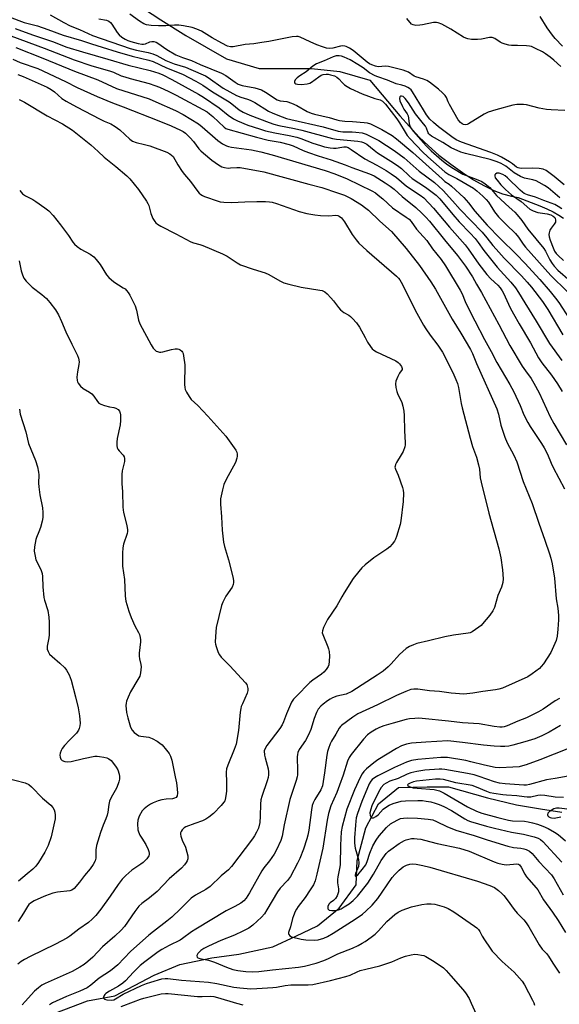
# Model space of a CAD drawing. Units: inches. Extents: x 1189768 to 1195768, y 521458 to 525458.
# Drawn here: x 1192134 to 1192344, y 523583 to 523966 of the extents above; entities that cross this region are included whole.
import ezdxf

# ---------------------------------------------------------------- set-up
doc = ezdxf.new("R2010")
doc.units = ezdxf.units.IN
doc.header["$MEASUREMENT"] = 0
doc.layers.add('HYDRO-Single Line Stream', color=4, linetype='Continuous')
doc.layers.add('Undefined', color=1, linetype='Continuous')

msp = doc.modelspace()

# ---------------------------------------------------------------- linework, layer by layer
at = {"layer": 'HYDRO-Single Line Stream'}
for points in [[(1192174.54, 523975.5), (1192188.48, 523966.35), (1192198.21, 523960.27), (1192213.97, 523951.14), (1192226.66, 523947.35), (1192235.38, 523947.35), (1192247.09, 523947.39), (1192258.14, 523946.24), (1192269.79, 523942.82), (1192281.42, 523928.94), (1192288.93, 523920.68), (1192292.56, 523917.23), (1192296.67, 523913.71), (1192301.26, 523910.12), (1192305.83, 523906.86), (1192310.17, 523904.07), (1192314.15, 523901.8), (1192318.01, 523899.93), (1192321.37, 523898.64), (1192324.98, 523897.68), (1192327.53, 523897.13), (1192335.92, 523893.92), (1192338.62, 523892.74), (1192341.12, 523891.52), (1192343.38, 523890.24), (1192345.12, 523889.06)], [(1192141.49, 523577.31), (1192159.95, 523584.37), (1192170.49, 523586.25), (1192185.89, 523594.38), (1192195.84, 523598.48), (1192208.28, 523601.13), (1192218.83, 523602.53), (1192232.06, 523605.39), (1192240.97, 523609.47), (1192249.41, 523613.59), (1192257.86, 523620.42), (1192264.48, 523629.45), (1192264.8, 523639.03), (1192268.25, 523651.76), (1192273.22, 523661.06), (1192280.96, 523667.45), (1192292.14, 523667.68), (1192300.43, 523667.72), (1192315.55, 523663.4), (1192326.86, 523660.59), (1192336.21, 523659.04), (1192344.47, 523657.81)]]:
    msp.add_lwpolyline(points, dxfattribs=at)
at = {"layer": 'Undefined'}
for points, elevation in [([(1192129.37, 523967.51), (1192135.25, 523965.25), (1192140.4, 523963.95), (1192144.51, 523962.58), (1192150.46, 523960.36), (1192157.52, 523958.3), (1192161.42, 523956.99), (1192165.62, 523955.76), (1192171.51, 523953.85), (1192177.25, 523952.16), (1192183.78, 523950.68), (1192185.5, 523950.14), (1192190.61, 523947.64), (1192196.83, 523945.16), (1192202.1, 523942.52), (1192204.82, 523940.88), (1192208.6, 523938.25), (1192215.07, 523934.44), (1192216.11, 523933.69), (1192218.99, 523931.33), (1192220.44, 523930.41), (1192223.12, 523929.19), (1192230.55, 523926.34), (1192232.39, 523925.73), (1192234.32, 523925.23), (1192240.42, 523924.03), (1192243.37, 523923.36), (1192255.3, 523920.18), (1192256.79, 523919.94), (1192265.07, 523919.14), (1192266.54, 523918.88), (1192267.36, 523918.62), (1192268.58, 523917.9), (1192271.47, 523915.53), (1192272.79, 523914.55), (1192278, 523911.36), (1192280.6, 523909.64), (1192282.08, 523908.45), (1192285.12, 523905.55), (1192286.23, 523904.59), (1192291.4, 523901.15), (1192295.62, 523898.08), (1192297, 523896.7), (1192302.09, 523890.48), (1192304.56, 523887.64), (1192308.85, 523883.26), (1192310.75, 523881.17), (1192311.95, 523879.61), (1192314.12, 523876.5), (1192319.36, 523870.07), (1192324.72, 523864.22), (1192326.47, 523862.04), (1192327.68, 523860.2), (1192330.07, 523856.08), (1192334.52, 523848.96), (1192339.75, 523840.26), (1192344.53, 523833.69)], 258), ([(1192145.32, 523968.24), (1192150.64, 523965.27), (1192153.1, 523963.98), (1192156.73, 523962.59), (1192161.86, 523960.26), (1192176.45, 523955.23), (1192179.01, 523954.54), (1192183.49, 523953.67), (1192185.39, 523953.15), (1192186.92, 523952.46), (1192190.44, 523950.54), (1192191.65, 523949.98), (1192193.66, 523949.25), (1192198.04, 523947.89), (1192200.08, 523947.07), (1192205.77, 523944.51), (1192206.92, 523943.92), (1192212.75, 523939.79), (1192217.92, 523936.91), (1192219.52, 523936.2), (1192222.23, 523935.51), (1192223.28, 523935.1), (1192225.03, 523934.1), (1192230.36, 523930.81), (1192232.08, 523930), (1192235.65, 523928.53), (1192237.33, 523927.97), (1192238.99, 523927.52), (1192251.68, 523924.64), (1192257.49, 523922.98), (1192259.24, 523922.75), (1192262.89, 523922.75), (1192264.31, 523922.65), (1192266.84, 523922.31), (1192268.37, 523921.84), (1192273.31, 523919.37), (1192279.3, 523915.51), (1192283.12, 523912.57), (1192289.04, 523907.44), (1192294.96, 523903.03), (1192298.35, 523899.86), (1192302, 523895.89), (1192305.01, 523892.44), (1192313.49, 523883.66), (1192315.35, 523881.48), (1192317.66, 523878.5), (1192318.96, 523877.01), (1192322.09, 523873.58), (1192328.79, 523866.7), (1192331.09, 523864.18), (1192332.71, 523862.2), (1192336.94, 523856.7), (1192339.04, 523853.59), (1192344.86, 523843.63)], 256), ([(1192164.31, 523966.74), (1192167.32, 523966.22), (1192168.26, 523965.8), (1192168.86, 523965.31), (1192169.41, 523964.66), (1192171.46, 523961.38), (1192172.17, 523960.45), (1192173.23, 523959.58), (1192174.63, 523958.76), (1192175.65, 523958.31), (1192176.78, 523957.94), (1192179.63, 523957.14), (1192180.99, 523956.89), (1192181.68, 523956.9), (1192182.46, 523957.05), (1192184.2, 523957.75), (1192184.95, 523957.95), (1192185.76, 523957.92), (1192186.57, 523957.68), (1192187.3, 523957.3), (1192190.81, 523954.84), (1192194.31, 523952.73), (1192196.92, 523951.63), (1192200.37, 523950.46), (1192203.79, 523948.95), (1192212.09, 523945.53), (1192213.74, 523944.62), (1192217.32, 523942.01), (1192218.55, 523941.32), (1192220.08, 523940.76), (1192224.98, 523939.87), (1192227.59, 523939.04), (1192229.13, 523938.23), (1192233.76, 523935.15), (1192234.95, 523934.78), (1192237.45, 523934.5), (1192239.31, 523933.89), (1192241.36, 523933), (1192245.39, 523930.63), (1192246.94, 523929.96), (1192248.3, 523929.57), (1192253.97, 523928.34), (1192256.94, 523927.35), (1192258.03, 523927.1), (1192260, 523926.86), (1192263.03, 523926.79), (1192267.57, 523926.39), (1192268.72, 523926.22), (1192270.01, 523925.82), (1192274.4, 523923.62), (1192278.5, 523921.26), (1192280.13, 523920.04), (1192286.53, 523914.72), (1192297.93, 523904.37), (1192299.04, 523903.45), (1192300.65, 523902.33), (1192301.54, 523901.61), (1192306.33, 523897.17), (1192308.17, 523895.05), (1192310.67, 523891.86), (1192315.52, 523886.36), (1192320.48, 523881.14), (1192326.91, 523874.91), (1192330.14, 523871.59), (1192335.93, 523865.24), (1192340.02, 523860.53), (1192342.09, 523858), (1192343.31, 523856.33), (1192347.32, 523850.05)], 254), ([(1192345.67, 523931.01), (1192340.36, 523931.26), (1192338.58, 523931.42), (1192335.65, 523931.93), (1192330.75, 523933.19), (1192329.58, 523933.33), (1192328.11, 523933.4), (1192326.94, 523933.36), (1192325.49, 523933.07), (1192318.78, 523931.27), (1192315.79, 523930.34), (1192314.28, 523929.63), (1192308.23, 523925.81), (1192307.72, 523925.6), (1192307.21, 523925.5), (1192306.2, 523925.62), (1192305.71, 523925.83), (1192305.03, 523926.34), (1192304.18, 523927.42), (1192300.74, 523933.35), (1192300.24, 523934.38), (1192299.59, 523936.07), (1192299.07, 523936.89), (1192298.11, 523937.89), (1192296.46, 523939.41), (1192292.97, 523942.09), (1192291.95, 523942.68), (1192290.62, 523943.3), (1192287.65, 523944.14), (1192287.08, 523944.43), (1192284.85, 523945.92), (1192282.82, 523946.71), (1192277.1, 523948.21), (1192275.94, 523948.3), (1192273.08, 523948.1), (1192271.94, 523948.3), (1192270.56, 523948.76), (1192269.64, 523949.25), (1192268.75, 523949.85), (1192263.3, 523954.46), (1192261.87, 523955.36), (1192260.59, 523955.97), (1192260.06, 523956.12), (1192259.25, 523956.17), (1192258.42, 523956.03), (1192255.34, 523955.26), (1192253.91, 523955.17), (1192252.94, 523955.3), (1192251.34, 523955.78), (1192249.2, 523956.62), (1192246.58, 523957.76), (1192242.67, 523959.61), (1192241.93, 523959.83), (1192241.22, 523959.9), (1192239.55, 523959.7), (1192230.52, 523957.92), (1192227.73, 523957.57), (1192224.69, 523957.05), (1192221.21, 523956.78), (1192216.63, 523955.82), (1192215.61, 523955.8), (1192214.38, 523956.14), (1192212.16, 523957.24), (1192208.42, 523959.33), (1192205.37, 523961.33), (1192204.27, 523961.97), (1192202.52, 523962.69), (1192200.6, 523963.31), (1192197.22, 523964.01), (1192195.51, 523964.23), (1192193.78, 523964.21), (1192190.34, 523963.99), (1192187.55, 523963.95), (1192184.62, 523964.1), (1192182.89, 523964.37), (1192181.87, 523964.81), (1192180.16, 523965.8), (1192176.42, 523968.56)], 254), ([(1192344.18, 523948.2), (1192341.38, 523950.7), (1192340.03, 523951.78), (1192338.17, 523953.14), (1192336.96, 523953.91), (1192334.32, 523955.22), (1192332.7, 523955.9), (1192331.87, 523956.09), (1192330.74, 523956.2), (1192327.3, 523956.36), (1192324.98, 523956.36), (1192323.83, 523956.53), (1192322.41, 523956.91), (1192321.3, 523957.31), (1192320.54, 523957.71), (1192318.38, 523959.1), (1192317.43, 523959.45), (1192316.41, 523959.47), (1192313.21, 523958.86), (1192311.72, 523958.71), (1192309.33, 523958.66), (1192307.9, 523958.91), (1192307.09, 523959.19), (1192306.3, 523959.58), (1192301.29, 523962.74), (1192297.76, 523964.66), (1192296.45, 523965.21), (1192295.68, 523965.34), (1192294.61, 523965.32), (1192290.35, 523964.39), (1192289.2, 523964.21), (1192287.73, 523964.17), (1192286.64, 523964.34), (1192286.02, 523964.72), (1192284.2, 523966.88)], 256), ([(1192344.72, 523956.14), (1192341.95, 523959.1), (1192340.84, 523960.44), (1192338.8, 523963.27), (1192336.04, 523967.69)], 258), ([(1192131.79, 523962.97), (1192138.48, 523960.55), (1192146.65, 523957.74), (1192150.15, 523956.31), (1192151.87, 523955.69), (1192157.93, 523953.84), (1192167.85, 523951.02), (1192175.69, 523948.65), (1192184.32, 523946.6), (1192187.66, 523945.57), (1192189.21, 523944.88), (1192192.72, 523943.12), (1192203.12, 523937.45), (1192205.1, 523936.2), (1192211.09, 523932.09), (1192214.69, 523929.2), (1192216.69, 523927.79), (1192218.23, 523927.01), (1192222.36, 523925.36), (1192226.86, 523923.84), (1192229.2, 523923.17), (1192232.84, 523922.35), (1192238.45, 523921.34), (1192241.43, 523920.67), (1192242.92, 523920.18), (1192247.64, 523918.33), (1192250.6, 523917.39), (1192252.21, 523916.95), (1192254.35, 523916.52), (1192255.64, 523916.35), (1192256.64, 523916.38), (1192258.83, 523916.81), (1192259.71, 523916.89), (1192260.55, 523916.83), (1192261.3, 523916.57), (1192262.51, 523915.85), (1192267.82, 523912.23), (1192272.46, 523909.78), (1192276.09, 523907.69), (1192278.1, 523906.43), (1192280.15, 523904.93), (1192284.05, 523901.59), (1192289.36, 523898.13), (1192290.79, 523896.97), (1192294.61, 523892.97), (1192300.84, 523885.55), (1192306.94, 523878.7), (1192308.06, 523877.22), (1192312.2, 523871.26), (1192315.34, 523867.22), (1192316.93, 523865.49), (1192319.55, 523863.05), (1192320.52, 523861.95), (1192321.27, 523860.85), (1192321.82, 523859.87), (1192324.47, 523854.25), (1192325.72, 523851.9), (1192327.87, 523848.01), (1192332.29, 523840.55), (1192335.42, 523834.71), (1192336.76, 523832.78), (1192340.55, 523828.01), (1192342.83, 523824.57), (1192344.6, 523821.64)], 260), ([(1192130.01, 523960.12), (1192143.02, 523955.31), (1192154.7, 523950.82), (1192161.63, 523948.48), (1192168.52, 523946.47), (1192169.96, 523945.93), (1192173.05, 523944.6), (1192174.38, 523944.13), (1192176.57, 523943.48), (1192183.93, 523941.59), (1192186.05, 523940.84), (1192187.9, 523940.08), (1192191.59, 523938.45), (1192194.41, 523937.06), (1192206.43, 523930.48), (1192207.44, 523929.79), (1192208.7, 523928.73), (1192213.12, 523924.58), (1192213.81, 523924.07), (1192214.57, 523923.71), (1192225.7, 523920.63), (1192230.21, 523919.54), (1192234.85, 523918.68), (1192238.42, 523917.82), (1192239.99, 523917.23), (1192243.83, 523915.47), (1192245.87, 523914.63), (1192249.62, 523913.38), (1192254.7, 523911.83), (1192260.25, 523909.88), (1192262.79, 523908.85), (1192269.67, 523906.38), (1192271.42, 523905.54), (1192272.93, 523904.68), (1192275.8, 523902.9), (1192277.72, 523901.59), (1192279.23, 523900.37), (1192282.37, 523897.54), (1192287.64, 523893.25), (1192290.01, 523891.08), (1192291.65, 523889.51), (1192293.05, 523887.96), (1192298.81, 523880.7), (1192303.89, 523874.57), (1192306.96, 523870.42), (1192309.75, 523866.26), (1192311.37, 523863.4), (1192313.3, 523860.22), (1192316.58, 523853.89), (1192319.99, 523847.73), (1192324.28, 523839.56), (1192329.11, 523831.51), (1192330.41, 523829.6), (1192332.52, 523826.74), (1192333.68, 523824.91), (1192335.71, 523821.13), (1192339.94, 523811.78), (1192341.38, 523809.11), (1192346.39, 523800.83)], 262), ([(1192132.02, 523955.63), (1192142.47, 523951.44), (1192154.85, 523946.35), (1192163.89, 523942.94), (1192171.2, 523939.67), (1192183.86, 523935.52), (1192186.44, 523934.46), (1192194.17, 523931.04), (1192197.16, 523929.5), (1192203.05, 523925.83), (1192204.58, 523924.64), (1192210.68, 523919.31), (1192212.5, 523918.05), (1192213.96, 523917.25), (1192214.77, 523916.98), (1192215.89, 523916.73), (1192221.76, 523916.02), (1192223.72, 523915.69), (1192227.39, 523914.88), (1192231.73, 523913.75), (1192252.37, 523907.72), (1192256.16, 523906.39), (1192261.02, 523904.39), (1192265.78, 523902.15), (1192270.56, 523899.74), (1192271.98, 523898.92), (1192273.06, 523898.13), (1192274.8, 523896.67), (1192278.58, 523893.11), (1192283.97, 523889.55), (1192285.11, 523888.67), (1192285.91, 523887.83), (1192288, 523884.81), (1192289.25, 523883.36), (1192292.02, 523880.41), (1192294.2, 523877.19), (1192297.58, 523873.06), (1192299.21, 523870.61), (1192304.92, 523861.08), (1192305.67, 523859.66), (1192306.95, 523856.63), (1192307.72, 523855.02), (1192310.63, 523849.17), (1192314.43, 523841.83), (1192317.01, 523837.14), (1192319.16, 523832.95), (1192324.25, 523824.36), (1192325.82, 523821.52), (1192328.29, 523816.13), (1192329.78, 523812.56), (1192331.27, 523809.49), (1192332.16, 523808), (1192336.55, 523801.42), (1192337.58, 523799.69), (1192338.9, 523797.17), (1192340.31, 523793.74), (1192341.13, 523792.03), (1192345.55, 523783.67)], 264), ([(1192130.78, 523950.98), (1192133.7, 523949.79), (1192140.58, 523947.42), (1192151.34, 523942.36), (1192155.83, 523940.02), (1192163.69, 523936.46), (1192169.66, 523933.99), (1192173.77, 523932.51), (1192187.72, 523927.08), (1192192.46, 523925.05), (1192196.08, 523923.35), (1192197.08, 523922.8), (1192197.99, 523922.18), (1192199.92, 523920.42), (1192201.19, 523918.97), (1192203.28, 523916.14), (1192203.97, 523915.38), (1192205.06, 523914.37), (1192208.25, 523911.68), (1192210.92, 523909.83), (1192212.18, 523909.1), (1192213.26, 523908.79), (1192214.68, 523908.64), (1192215.54, 523908.65), (1192218.08, 523908.9), (1192219.38, 523908.82), (1192228.58, 523907.12), (1192246.11, 523902.39), (1192251.17, 523901.11), (1192257.22, 523898.92), (1192259.87, 523898.05), (1192261.01, 523897.59), (1192262.55, 523896.72), (1192266.6, 523894.24), (1192267.74, 523893.43), (1192269.21, 523892.22), (1192273.68, 523887.97), (1192278.28, 523883.89), (1192283.91, 523877.26), (1192289.06, 523870.72), (1192293.58, 523864.28), (1192295.3, 523861.41), (1192301.83, 523849.74), (1192305.25, 523844.33), (1192309.02, 523837.97), (1192309.79, 523836.41), (1192311.28, 523832.55), (1192319.23, 523814.84), (1192319.86, 523812.79), (1192320.72, 523808.52), (1192322.35, 523803.8), (1192323.24, 523801.63), (1192325.85, 523796.78), (1192327.03, 523794.28), (1192329.41, 523786.62), (1192332.98, 523777.96), (1192335.54, 523770.38), (1192337.94, 523763.77), (1192339.77, 523758.39), (1192340.28, 523756.7), (1192340.75, 523754.44), (1192341.64, 523748.96), (1192342.33, 523740.91), (1192342.99, 523737.25), (1192343.28, 523734.43), (1192343.28, 523732.72), (1192343.02, 523729), (1192342.65, 523726.4), (1192342.29, 523724.69), (1192341.33, 523722.27), (1192340.2, 523719.92), (1192337.34, 523715.61), (1192336.52, 523714.55), (1192335.78, 523713.77), (1192333.03, 523711.63), (1192331.34, 523710.53), (1192321.42, 523706.15), (1192320.03, 523705.68), (1192318.67, 523705.42), (1192313.79, 523704.81), (1192309.89, 523704.08), (1192306.4, 523703.79), (1192301.5, 523704.08), (1192296.87, 523704.76), (1192293.02, 523705.06), (1192288.51, 523705.66), (1192286.87, 523705.68), (1192285.78, 523705.52), (1192283.83, 523704.82), (1192280.14, 523703.24), (1192272.76, 523699.57), (1192265.16, 523696.14), (1192263.11, 523694.83), (1192258.76, 523691.59), (1192258.36, 523691.2), (1192257.86, 523690.52), (1192256.56, 523688.19), (1192254.88, 523685.45), (1192254.37, 523684.42), (1192253.67, 523682.53), (1192253.34, 523681.43), (1192253.07, 523680.01), (1192252.14, 523673.17), (1192251.35, 523668.08), (1192250.76, 523666.5), (1192248.43, 523662.71), (1192247.75, 523661.4), (1192247.36, 523660.37), (1192247.03, 523658.71), (1192246.04, 523650.8), (1192245.66, 523648.82), (1192245.3, 523647.43), (1192243.98, 523643.41), (1192242.58, 523639.79), (1192241.67, 523637.96), (1192238.87, 523632.75), (1192237.73, 523631.18), (1192234.94, 523628.16), (1192233.87, 523626.81), (1192229.73, 523619.72), (1192228.78, 523618.25), (1192227.61, 523616.97), (1192224.22, 523613.83), (1192222.65, 523612.66), (1192220.38, 523611.42), (1192217.13, 523609.95), (1192211.86, 523607.88), (1192206.94, 523605.62), (1192205.24, 523604.76), (1192204.07, 523603.96), (1192202.86, 523602.71), (1192202.52, 523602.04), (1192202.5, 523601.82), (1192202.61, 523601.39), (1192202.91, 523601.08), (1192203.61, 523600.79), (1192206.98, 523600.11), (1192209.38, 523599.4), (1192213.97, 523597.42), (1192216.43, 523596.59), (1192218.42, 523596.1), (1192221.59, 523595.69), (1192224.21, 523595.62), (1192226.53, 523595.69), (1192231.85, 523596.46), (1192242.08, 523597.45), (1192244.37, 523597.82), (1192248.89, 523599.03), (1192251.84, 523600), (1192253.66, 523600.79), (1192257.31, 523602.68), (1192263.07, 523604.88), (1192265.2, 523605.88), (1192266.78, 523606.73), (1192267.97, 523607.49), (1192270.29, 523609.08), (1192271.86, 523610.3), (1192273.22, 523611.6), (1192276.41, 523615.17), (1192279.46, 523617.89), (1192280.84, 523618.9), (1192282.41, 523619.63), (1192286.02, 523620.9), (1192289.98, 523621.8), (1192291.97, 523622.15), (1192293.7, 523622.15), (1192295.12, 523621.95), (1192298.78, 523620.92), (1192300.29, 523620.32), (1192302.44, 523618.99), (1192310.55, 523613.37), (1192311.46, 523612.7), (1192312.03, 523612.17), (1192312.62, 523611.34), (1192313.56, 523609.57), (1192314.48, 523608.07), (1192316.58, 523604.88), (1192317.45, 523603.7), (1192321.28, 523599.63), (1192325.96, 523595.49), (1192329.02, 523591.99), (1192329.94, 523590.55), (1192333.14, 523584.57), (1192333.61, 523583.49), (1192333.86, 523582.67)], 266), ([(1192345.37, 523902.1), (1192341.53, 523905.32), (1192338.36, 523907.72), (1192337.26, 523908.21), (1192335.76, 523908.45), (1192333.23, 523908.54), (1192328.88, 523908.47), (1192328.04, 523908.54), (1192327.55, 523908.68), (1192326.9, 523909.02), (1192325.29, 523910.29), (1192324.15, 523911.05), (1192321.09, 523912.83), (1192319.53, 523913.63), (1192316.87, 523914.71), (1192305.44, 523918.73), (1192303.4, 523919.67), (1192301.74, 523920.73), (1192296.54, 523924.69), (1192294.53, 523926.35), (1192293.18, 523927.68), (1192291.84, 523929.38), (1192290.71, 523931.34), (1192286.34, 523938.35), (1192285.83, 523939.06), (1192285.25, 523939.62), (1192284.56, 523940.03), (1192283.53, 523940.47), (1192282.2, 523940.91), (1192280.1, 523941.4), (1192276.64, 523942.86), (1192272.89, 523944.14), (1192271.88, 523944.57), (1192269.7, 523945.77), (1192267.17, 523947.7), (1192265.12, 523949.01), (1192262.12, 523950.74), (1192259.78, 523951.78), (1192258.73, 523952.17), (1192257.92, 523952.37), (1192257.23, 523952.39), (1192256.73, 523952.31), (1192255.48, 523951.9), (1192252.03, 523950.37), (1192248.97, 523949.15), (1192247.57, 523948.29), (1192245.05, 523946.12), (1192242.59, 523944.52), (1192241.48, 523943.7), (1192240.76, 523942.96), (1192240.5, 523942.27), (1192240.5, 523942.05), (1192240.66, 523941.69), (1192240.98, 523941.44), (1192241.61, 523941.23), (1192243.25, 523941.15), (1192245.43, 523941.36), (1192246.42, 523941.66), (1192247.12, 523942.03), (1192249.95, 523944.2), (1192250.89, 523944.77), (1192251.68, 523945.02), (1192252.79, 523945.17), (1192253.63, 523945.15), (1192254.46, 523944.99), (1192256.08, 523944.51), (1192257.01, 523944.01), (1192257.79, 523943.36), (1192259.1, 523941.87), (1192259.97, 523941.05), (1192260.92, 523940.34), (1192262.21, 523939.62), (1192266.75, 523937.49), (1192271.78, 523935.73), (1192273.82, 523935.21), (1192274.7, 523934.73), (1192275.89, 523933.46), (1192280.31, 523927.77), (1192281.35, 523926.21), (1192283.48, 523922.54), (1192284.31, 523921.36), (1192285.47, 523920.04), (1192290.29, 523914.98), (1192292.31, 523913.02), (1192298.95, 523907.16), (1192300.55, 523906.11), (1192303.61, 523904.55), (1192310.17, 523900.82), (1192311.49, 523899.77), (1192313.77, 523897.69), (1192315.13, 523896.32), (1192315.97, 523895.33), (1192318.36, 523891.6), (1192319.85, 523889.68), (1192322.88, 523886.6), (1192326.5, 523883.12), (1192327.6, 523881.74), (1192329.52, 523878.93), (1192330.34, 523877.88), (1192340.23, 523866.73), (1192346.55, 523860.55)], 252), ([(1192132.74, 523945.02), (1192134.89, 523944.34), (1192144.24, 523940.07), (1192145.73, 523939.26), (1192147.12, 523938.36), (1192149.97, 523935.74), (1192151.58, 523934.67), (1192155.59, 523932.47), (1192164.79, 523927.68), (1192166.37, 523926.91), (1192169.02, 523925.8), (1192170.7, 523924.83), (1192172.52, 523923.49), (1192176.32, 523919.94), (1192177.42, 523919.15), (1192178.87, 523918.55), (1192182.07, 523917.85), (1192184.19, 523917.23), (1192190.74, 523914.76), (1192192, 523914.17), (1192192.65, 523913.67), (1192193.2, 523913.07), (1192195, 523909.93), (1192196.76, 523907.27), (1192197.63, 523906.13), (1192199.97, 523903.37), (1192202.8, 523899.47), (1192203.36, 523898.85), (1192203.98, 523898.33), (1192204.65, 523897.88), (1192205.42, 523897.5), (1192210.73, 523895.71), (1192211.58, 523895.53), (1192213.02, 523895.37), (1192215.92, 523895.23), (1192221.15, 523895.47), (1192225.76, 523895.58), (1192229.16, 523895.59), (1192230.8, 523895.48), (1192231.83, 523895.28), (1192233.44, 523894.79), (1192242.27, 523891.68), (1192245.3, 523890.92), (1192248.38, 523890.39), (1192250.63, 523890.13), (1192253.77, 523889.98), (1192256.56, 523890.24), (1192257.38, 523890.14), (1192257.9, 523889.93), (1192258.72, 523889.25), (1192259.96, 523887.74), (1192262.91, 523882.79), (1192264.44, 523880.7), (1192265.56, 523879.38), (1192268.63, 523876.52), (1192280.11, 523866.57), (1192280.96, 523865.75), (1192281.51, 523865.06), (1192282.56, 523863.3), (1192287.43, 523853.29), (1192290.68, 523847.41), (1192291.59, 523846), (1192293.31, 523843.58), (1192296.31, 523839.69), (1192298.06, 523836.93), (1192302.13, 523829.06), (1192303.31, 523826.32), (1192303.87, 523824.73), (1192304.25, 523823.13), (1192305.32, 523816.92), (1192305.69, 523815.23), (1192308.78, 523803.48), (1192309.79, 523800.19), (1192311.29, 523796.08), (1192312.14, 523793.06), (1192312.5, 523791.4), (1192312.77, 523788.02), (1192313.08, 523786.36), (1192316.08, 523774.27), (1192320.01, 523760.35), (1192320.79, 523756.84), (1192321.43, 523752.22), (1192321.65, 523748.72), (1192321.61, 523747.28), (1192321.07, 523745.42), (1192319.65, 523742.17), (1192318.25, 523737.49), (1192317.6, 523736.22), (1192316.48, 523734.49), (1192313.67, 523731.12), (1192313.06, 523730.5), (1192312.19, 523729.79), (1192309.63, 523728.02), (1192308.87, 523727.69), (1192308.03, 523727.49), (1192302.29, 523726.78), (1192298.97, 523726.14), (1192292.64, 523724.53), (1192288.07, 523723.49), (1192286.73, 523723.02), (1192285.19, 523722.33), (1192283.98, 523721.57), (1192281.38, 523719.25), (1192278.1, 523715.53), (1192276.91, 523714.38), (1192275, 523712.77), (1192272.67, 523711.11), (1192262.78, 523704.8), (1192260.64, 523703.81), (1192256.92, 523702.95), (1192255.31, 523702.34), (1192254.29, 523701.8), (1192253.31, 523701.14), (1192251.64, 523699.91), (1192250.77, 523699.14), (1192249.71, 523697.86), (1192249.01, 523696.65), (1192248.12, 523694.21), (1192246.8, 523690), (1192245.93, 523687.95), (1192244.71, 523685.77), (1192242.33, 523682.24), (1192241.78, 523680.99), (1192241.6, 523680.19), (1192241.54, 523679.35), (1192241.65, 523673.85), (1192241.6, 523672.35), (1192241.48, 523671.51), (1192241.16, 523670.19), (1192239.51, 523665.49), (1192238.65, 523662.75), (1192236.48, 523652.88), (1192235.67, 523648.49), (1192235.18, 523646.82), (1192233.5, 523643.17), (1192232.59, 523641.38), (1192230.79, 523638.86), (1192228.48, 523636.06), (1192227.7, 523634.97), (1192223.01, 523626.37), (1192221.69, 523624.26), (1192220.76, 523623.23), (1192219.61, 523622.36), (1192217.31, 523621.11), (1192213.91, 523619.43), (1192202.03, 523612.26), (1192200.32, 523611.15), (1192196.94, 523608.62), (1192195.97, 523607.98), (1192191.69, 523605.86), (1192188.88, 523604.32), (1192187.42, 523603.39), (1192182.16, 523599.46), (1192180.44, 523598.04), (1192177.84, 523595.52), (1192174.69, 523592.14), (1192173.69, 523591.22), (1192172.01, 523590.03), (1192168.51, 523588.08), (1192167.07, 523587.12), (1192166.67, 523586.75), (1192166.24, 523586.15), (1192166.09, 523585.75), (1192166.12, 523585.38), (1192166.52, 523584.99), (1192167.47, 523584.72), (1192169.16, 523584.6), (1192170.2, 523584.76), (1192170.81, 523585.05), (1192173.83, 523586.89), (1192180.96, 523590.36), (1192182.89, 523591.11), (1192184.52, 523591.64), (1192188.81, 523592.83), (1192190.16, 523593.06), (1192191.22, 523593.01), (1192196.44, 523592.36), (1192206.94, 523591.63), (1192210.24, 523591.05), (1192216.89, 523589.69), (1192219.18, 523589.41), (1192223.52, 523589.04), (1192225.8, 523589.1), (1192232.09, 523589.52), (1192233.48, 523589.7), (1192236.9, 523590.32), (1192239.07, 523590.56), (1192245.77, 523590.57), (1192247.57, 523590.69), (1192254.51, 523592.23), (1192260.45, 523593.78), (1192262.09, 523594.38), (1192264.9, 523595.68), (1192265.97, 523596.08), (1192268.21, 523596.71), (1192273.65, 523597.91), (1192278.31, 523599.57), (1192281.84, 523601.07), (1192283.61, 523601.73), (1192285.87, 523602.29), (1192287.32, 523602.47), (1192288.49, 523602.39), (1192289.95, 523602.13), (1192290.81, 523601.92), (1192291.62, 523601.6), (1192294.89, 523599.7), (1192298.4, 523597.13), (1192299.44, 523596.16), (1192301.37, 523594.06), (1192305.95, 523588.73), (1192306.97, 523587.39), (1192308.39, 523585.19), (1192309.26, 523583.44), (1192312.94, 523575.08)], 268), ([(1192133.31, 523935.36), (1192135.41, 523934.27), (1192144.27, 523928.95), (1192150.21, 523925.82), (1192154.04, 523923.34), (1192161.17, 523917.64), (1192164, 523915.13), (1192166.38, 523912.85), (1192170.92, 523909.25), (1192175.19, 523905.66), (1192176.4, 523904.39), (1192179.75, 523900.29), (1192182.86, 523895.78), (1192183.42, 523894.79), (1192183.74, 523894), (1192184.58, 523890.87), (1192185.35, 523888.99), (1192186.06, 523887.8), (1192186.55, 523887.27), (1192187.19, 523886.77), (1192188.47, 523886.02), (1192194.28, 523883.06), (1192200.06, 523879.87), (1192201.14, 523879.48), (1192203.6, 523878.82), (1192204.84, 523878.41), (1192212.49, 523875.17), (1192214.26, 523874.26), (1192218.22, 523871.68), (1192219.51, 523870.96), (1192224.35, 523869.21), (1192229.11, 523867.83), (1192230.42, 523867.19), (1192234.78, 523864.75), (1192236.36, 523863.98), (1192238.28, 523863.39), (1192243.02, 523862.19), (1192250.39, 523861.13), (1192251.23, 523860.9), (1192252.27, 523860.39), (1192253.14, 523859.69), (1192254.67, 523858.03), (1192255.59, 523856.93), (1192257.56, 523854.3), (1192258.35, 523853.42), (1192259.72, 523852.4), (1192261.63, 523851.33), (1192262.29, 523850.88), (1192263.1, 523850.08), (1192264.62, 523848.32), (1192265.83, 523846.7), (1192267.91, 523842.69), (1192268.94, 523840.87), (1192270.02, 523839.08), (1192270.73, 523838.2), (1192271.35, 523837.7), (1192272.37, 523837.12), (1192279.85, 523833.55), (1192280.76, 523832.94), (1192281.37, 523832.41), (1192282.18, 523831.31), (1192282.41, 523830.62), (1192282.33, 523830.18), (1192281.34, 523828.75), (1192280.68, 523827.48), (1192279.92, 523825.63), (1192279.72, 523824.55), (1192279.88, 523823.21), (1192280.3, 523821.6), (1192280.61, 523820.79), (1192282.28, 523817.29), (1192282.65, 523815.93), (1192283.03, 523813.98), (1192283.21, 523812.26), (1192283.32, 523806.32), (1192283.52, 523801.75), (1192283.49, 523800.9), (1192283.35, 523800.08), (1192282.7, 523798.22), (1192282.01, 523796.93), (1192280.12, 523793.9), (1192279.74, 523793.13), (1192279.59, 523792.6), (1192279.58, 523792.1), (1192279.75, 523791.36), (1192280.82, 523788.99), (1192282.52, 523784.27), (1192282.81, 523783.14), (1192282.89, 523782.08), (1192282.7, 523778.78), (1192281.89, 523771.26), (1192281.57, 523769.85), (1192280.21, 523765.12), (1192279.82, 523764.05), (1192279.4, 523763.31), (1192278.53, 523762.17), (1192277.55, 523761.14), (1192276.36, 523760.24), (1192271.39, 523756.9), (1192267.97, 523754.16), (1192266.74, 523752.99), (1192265.47, 523751.5), (1192263.36, 523748.79), (1192259.76, 523743.25), (1192258.86, 523741.7), (1192256.97, 523738.1), (1192253.36, 523732.85), (1192251.81, 523729.73), (1192251.32, 523728.41), (1192251.28, 523727.69), (1192251.46, 523726.92), (1192253.45, 523722.24), (1192253.7, 523721.43), (1192253.92, 523720.34), (1192254.05, 523718.59), (1192254, 523716.54), (1192253.81, 523715.22), (1192253.52, 523714.47), (1192252.81, 523713.31), (1192251.91, 523712.27), (1192251, 523711.54), (1192247.64, 523709.17), (1192246.49, 523708.24), (1192241.09, 523702.85), (1192240.1, 523701.76), (1192239.34, 523700.62), (1192238.46, 523698.8), (1192237.31, 523696.15), (1192236.21, 523693.03), (1192235.62, 523691.8), (1192234.72, 523690.42), (1192229.73, 523683.76), (1192229, 523682.61), (1192228.72, 523681.66), (1192228.8, 523680.03), (1192229.03, 523678.91), (1192230.21, 523674.66), (1192230.36, 523673.51), (1192230.37, 523672.36), (1192230.21, 523671.34), (1192229.85, 523670.02), (1192227.82, 523663.96), (1192227.42, 523662.56), (1192227.2, 523660.9), (1192227.11, 523656.19), (1192226.93, 523653.73), (1192226.4, 523651.55), (1192225.74, 523650.03), (1192224.89, 523648.6), (1192224.07, 523647.42), (1192215.96, 523636.62), (1192214.73, 523635.36), (1192211.88, 523632.96), (1192207.6, 523628.88), (1192205.94, 523627.66), (1192201.89, 523625.43), (1192200.21, 523624.28), (1192199.16, 523623.31), (1192196.07, 523620.09), (1192192.67, 523616.87), (1192190.82, 523615.35), (1192185.54, 523611.39), (1192183.82, 523609.96), (1192176.63, 523603.52), (1192171.69, 523598.29), (1192168.92, 523596.02), (1192164.49, 523593.09), (1192161.17, 523590.39), (1192159.73, 523589.43), (1192156.91, 523588.07), (1192151.78, 523586.06), (1192146.33, 523583.51), (1192145.12, 523582.78)], 270), ([(1192343.78, 523897), (1192339.16, 523900.88), (1192337.75, 523901.87), (1192335.7, 523903.05), (1192334.47, 523903.62), (1192333.23, 523903.99), (1192329.99, 523904.72), (1192328.45, 523905.33), (1192325.94, 523906.79), (1192322.7, 523909.39), (1192320.97, 523910.45), (1192319.38, 523911.1), (1192316.69, 523911.97), (1192306.98, 523914.29), (1192305.27, 523914.85), (1192301.48, 523916.49), (1192298.22, 523918.56), (1192293.83, 523921.05), (1192293.13, 523921.53), (1192292.75, 523921.92), (1192292.47, 523922.37), (1192291.8, 523924.21), (1192291.41, 523924.97), (1192290.73, 523925.9), (1192287.54, 523929.73), (1192284.81, 523934.02), (1192283.53, 523935.72), (1192282.71, 523936.49), (1192282.08, 523936.67), (1192281.73, 523936.57), (1192281.47, 523936.33), (1192281.29, 523935.77), (1192281.52, 523934.74), (1192282.46, 523932.57), (1192283.03, 523931.56), (1192284.27, 523929.68), (1192284.65, 523928.94), (1192284.87, 523928.11), (1192285.08, 523925.84), (1192285.5, 523924.67), (1192285.93, 523924), (1192286.84, 523922.87), (1192289.69, 523919.56), (1192291.77, 523917.27), (1192293.64, 523915.37), (1192297.78, 523911.74), (1192299.57, 523910.3), (1192301.65, 523908.79), (1192306.02, 523906.26), (1192311.22, 523904.31), (1192313.32, 523903.37), (1192314.74, 523902.47), (1192316.44, 523901.04), (1192319.08, 523897.93), (1192323.97, 523893.39), (1192326.23, 523891.44), (1192327.19, 523890.44), (1192328.98, 523888.21), (1192331.29, 523884.84), (1192337.54, 523877.32), (1192338.21, 523876.23), (1192339.87, 523872.92), (1192340.75, 523871.5), (1192341.58, 523870.36), (1192343.01, 523868.83), (1192347.73, 523864.77)], 250), ([(1192344.55, 523892.81), (1192343.13, 523893.71), (1192341.83, 523894.39), (1192337.47, 523895.97), (1192334.25, 523897.33), (1192331.12, 523898.23), (1192329.88, 523898.75), (1192329.16, 523899.24), (1192328.26, 523900.01), (1192323.41, 523904.84), (1192322.5, 523905.56), (1192321.5, 523906.17), (1192320.17, 523906.6), (1192319.18, 523906.63), (1192318.66, 523906.31), (1192318.45, 523905.95), (1192318.39, 523905.55), (1192318.63, 523904.84), (1192319.29, 523903.9), (1192320.82, 523902.1), (1192322.57, 523900.24), (1192324.91, 523898.25), (1192328.64, 523895.57), (1192332.06, 523892.68), (1192333.33, 523891.99), (1192335.24, 523891.33), (1192338.87, 523890.75), (1192340.23, 523890.42), (1192341.2, 523889.92), (1192341.75, 523889.38), (1192341.96, 523888.96), (1192342.08, 523888.49), (1192342.1, 523888.02), (1192341.99, 523887.53), (1192341.58, 523886.81), (1192340.33, 523885.16), (1192339.88, 523884.42), (1192339.57, 523883.44), (1192339.5, 523882.69), (1192339.62, 523881.88), (1192340.03, 523880.53), (1192341.12, 523877.53), (1192341.69, 523876.3), (1192342.33, 523875.38), (1192343.06, 523874.54), (1192345.22, 523872.58)], 248), ([(1192133.51, 523899.86), (1192134.57, 523898.62), (1192135.73, 523897.83), (1192138.57, 523896.39), (1192139.81, 523895.66), (1192143.35, 523893.15), (1192144.82, 523891.95), (1192146.5, 523890.09), (1192149.43, 523886.58), (1192152.54, 523882.39), (1192154.26, 523879.74), (1192154.9, 523878.99), (1192155.94, 523878.07), (1192157.28, 523877.08), (1192160.92, 523875.03), (1192162.34, 523874.06), (1192163.3, 523873.03), (1192164.88, 523871.01), (1192167.3, 523867.1), (1192168.17, 523865.96), (1192170.19, 523864.28), (1192173.84, 523862.03), (1192174.52, 523861.53), (1192175.08, 523860.97), (1192175.75, 523860.13), (1192176.35, 523859.18), (1192178.47, 523854.93), (1192178.97, 523853.26), (1192179.75, 523849.33), (1192180.27, 523847.98), (1192184.7, 523839.85), (1192185.52, 523838.54), (1192186.12, 523837.81), (1192186.67, 523837.35), (1192187.13, 523837.13), (1192187.89, 523836.95), (1192188.42, 523836.92), (1192189.24, 523837.04), (1192192.61, 523837.96), (1192194.09, 523838.17), (1192194.96, 523838.19), (1192195.5, 523838.1), (1192195.98, 523837.86), (1192196.59, 523837.33), (1192196.9, 523836.89), (1192197.11, 523836.36), (1192197.31, 523835.51), (1192197.76, 523831.94), (1192197.71, 523824.37), (1192197.77, 523823.22), (1192197.95, 523822.41), (1192198.42, 523821.4), (1192199.43, 523819.7), (1192200.27, 523818.56), (1192202.82, 523816.14), (1192206.73, 523812.05), (1192213.69, 523804.24), (1192217.58, 523798.73), (1192218, 523797.99), (1192218.2, 523797.22), (1192218.17, 523796.42), (1192218.02, 523795.6), (1192217.52, 523794.01), (1192213.93, 523787.4), (1192212.96, 523785.36), (1192212.43, 523783.35), (1192211.72, 523779.84), (1192211.7, 523777.8), (1192212.07, 523772.85), (1192212.3, 523767.55), (1192212.8, 523762.98), (1192213.17, 523761.31), (1192214.8, 523756.08), (1192216.54, 523748.89), (1192216.75, 523747.74), (1192216.77, 523747.17), (1192216.63, 523746.4), (1192216.25, 523745.42), (1192213.8, 523741.89), (1192212.62, 523739.59), (1192212.1, 523738.25), (1192209.99, 523729.71), (1192209.68, 523726.18), (1192209.62, 523723.97), (1192209.73, 523723.16), (1192209.96, 523722.36), (1192210.8, 523719.91), (1192211.23, 523719.06), (1192211.98, 523718.16), (1192215.31, 523714.76), (1192221.39, 523708.22), (1192221.87, 523707.5), (1192222.07, 523707), (1192222.29, 523705.95), (1192222.33, 523705.15), (1192222.08, 523704.12), (1192220.18, 523700.03), (1192219.75, 523698.98), (1192219.52, 523698.15), (1192219.33, 523696.69), (1192218.71, 523689.59), (1192217.74, 523684.33), (1192217.02, 523682.15), (1192214.48, 523676.11), (1192214.03, 523674.73), (1192213.88, 523673.35), (1192213.99, 523669.36), (1192213.98, 523665.97), (1192213.79, 523664.22), (1192213.51, 523662.78), (1192213.33, 523662.24), (1192213.01, 523661.67), (1192211.94, 523660.38), (1192208.98, 523657.34), (1192207.19, 523655.87), (1192205.94, 523655.06), (1192204.65, 523654.45), (1192201.73, 523653.32), (1192198.22, 523652.09), (1192197.52, 523651.66), (1192196.77, 523650.9), (1192196.33, 523650.24), (1192196.16, 523649.77), (1192196.12, 523649.28), (1192196.24, 523648.5), (1192196.74, 523646.92), (1192197.99, 523644.19), (1192198.61, 523642.21), (1192198.93, 523640.78), (1192198.9, 523639.59), (1192198.7, 523638.89), (1192198.35, 523638.2), (1192197.65, 523637.3), (1192196.48, 523636.03), (1192191.68, 523631.83), (1192187.02, 523626.94), (1192184.1, 523624.49), (1192181.11, 523622.29), (1192179.89, 523621.15), (1192178.3, 523619.15), (1192174.28, 523613.31), (1192173.02, 523611.84), (1192170.57, 523609.57), (1192165.75, 523605.42), (1192161.98, 523601.31), (1192160.09, 523599.61), (1192158.66, 523598.5), (1192156.96, 523597.44), (1192153.89, 523595.71), (1192143.41, 523591.13), (1192142.18, 523590.4), (1192140.77, 523589.41), (1192139.28, 523588.03), (1192135.68, 523584.05), (1192134.46, 523582.83)], 272), ([(1192133.31, 523872.46), (1192134.03, 523868.63), (1192134.55, 523867.01), (1192135.12, 523865.72), (1192136, 523864.57), (1192138.33, 523862.27), (1192142.09, 523859.4), (1192143.9, 523857.78), (1192145.27, 523856.25), (1192147.49, 523853.43), (1192148.57, 523851.43), (1192149.77, 523848.85), (1192151.51, 523844.82), (1192153.76, 523840.09), (1192156.01, 523835.63), (1192156.45, 523834.55), (1192156.66, 523833.21), (1192156.56, 523832.09), (1192155.97, 523829.24), (1192155.79, 523827.24), (1192155.84, 523825.86), (1192156.01, 523825.35), (1192156.28, 523824.87), (1192157.16, 523823.75), (1192158.19, 523822.76), (1192160.69, 523821.38), (1192161.59, 523820.71), (1192162.33, 523819.8), (1192163.77, 523817.68), (1192164.34, 523817.1), (1192165.08, 523816.69), (1192166.47, 523816.22), (1192168.49, 523815.68), (1192170.14, 523815.39), (1192170.9, 523815.13), (1192171.79, 523814.58), (1192172.3, 523813.91), (1192172.64, 523813.12), (1192172.76, 523812.57), (1192172.76, 523810.34), (1192172.57, 523808.65), (1192171.45, 523803.3), (1192171.34, 523801.9), (1192171.36, 523800.52), (1192171.48, 523799.73), (1192171.72, 523799.15), (1192172.23, 523798.5), (1192173.81, 523796.85), (1192174.15, 523796.21), (1192174.33, 523795.52), (1192174.26, 523794.41), (1192173.42, 523790.71), (1192173.27, 523789.28), (1192173.28, 523785.85), (1192173.47, 523782.57), (1192173.65, 523776.51), (1192173.87, 523774.52), (1192175.2, 523769.39), (1192175.5, 523767.68), (1192175.47, 523767.11), (1192175.28, 523766.26), (1192173.92, 523762.12), (1192173.62, 523760.76), (1192173.54, 523758.67), (1192173.58, 523753.59), (1192174.25, 523748.43), (1192174.58, 523741.98), (1192174.7, 523740.82), (1192174.88, 523739.98), (1192176.02, 523736.12), (1192176.91, 523733.66), (1192178.31, 523730.31), (1192179.8, 523727.76), (1192180.09, 523726.95), (1192180.36, 523725.82), (1192180.49, 523724.96), (1192180.52, 523724.09), (1192180.06, 523719.69), (1192180.01, 523718.52), (1192180.14, 523717.46), (1192180.69, 523715.31), (1192180.78, 523714.45), (1192180.59, 523712.11), (1192180.23, 523710.7), (1192179.56, 523709.43), (1192176.68, 523704.69), (1192175.7, 523702.62), (1192175.07, 523701.04), (1192174.9, 523700.22), (1192174.86, 523699.4), (1192175.07, 523696.6), (1192175.54, 523694.58), (1192176.69, 523690.86), (1192177.33, 523689.68), (1192178.05, 523688.84), (1192178.96, 523688.11), (1192179.93, 523687.56), (1192180.64, 523687.37), (1192182.71, 523687.17), (1192183.76, 523686.98), (1192185.13, 523686.44), (1192186.96, 523685.47), (1192188.11, 523684.71), (1192188.95, 523683.96), (1192190.68, 523681.98), (1192191.74, 523680.59), (1192192.22, 523679.63), (1192192.73, 523678.1), (1192194.09, 523671.59), (1192194.51, 523669.23), (1192194.77, 523666.94), (1192194.9, 523665.23), (1192194.82, 523664.18), (1192194.45, 523663.57), (1192193.79, 523663.19), (1192192.97, 523663.02), (1192190.54, 523662.84), (1192188.81, 523662.55), (1192187.39, 523662.18), (1192185.44, 523661.44), (1192184.39, 523660.92), (1192183.23, 523660.12), (1192181.9, 523659.08), (1192181.14, 523658.27), (1192180.05, 523656.3), (1192179.47, 523654.73), (1192179.38, 523653.29), (1192179.56, 523650.95), (1192179.76, 523650.13), (1192180.33, 523648.87), (1192181.01, 523647.65), (1192182.55, 523645.22), (1192183.58, 523643.23), (1192183.83, 523642.44), (1192183.91, 523641.87), (1192183.89, 523641.32), (1192183.74, 523640.81), (1192182.97, 523639.68), (1192181.61, 523638.22), (1192180.71, 523637.53), (1192177.15, 523635.21), (1192174.79, 523633.12), (1192173.36, 523631.71), (1192171.81, 523629.63), (1192168.79, 523625.15), (1192165.06, 523620.06), (1192163.15, 523617.56), (1192161.77, 523616.12), (1192160.24, 523614.84), (1192156.51, 523612.18), (1192153.03, 523609.53), (1192151.82, 523608.73), (1192147.5, 523606.42), (1192137.58, 523601.61), (1192135.33, 523600.38), (1192134.14, 523599.61), (1192132.78, 523598.58)], 274), ([(1192133.4, 523814.73), (1192133.71, 523812.75), (1192135.95, 523805.95), (1192136.93, 523801.36), (1192139.68, 523794.76), (1192140.41, 523792.24), (1192140.85, 523790.26), (1192140.94, 523789.1), (1192140.88, 523785.87), (1192140.93, 523784.44), (1192141.34, 523781.4), (1192142.35, 523776.32), (1192142.48, 523774.55), (1192142.51, 523772.5), (1192142.3, 523771.08), (1192141.58, 523768.6), (1192141.02, 523766.97), (1192140.08, 523764.79), (1192139.83, 523763.97), (1192139.31, 523761.18), (1192139.19, 523759.48), (1192139.48, 523757.43), (1192139.86, 523756), (1192141.69, 523752.33), (1192142.31, 523750.72), (1192142.43, 523749.58), (1192142.46, 523745.51), (1192142.85, 523741.45), (1192143.11, 523740.32), (1192144.44, 523736.34), (1192144.87, 523733.78), (1192145.04, 523731.77), (1192145.03, 523726.86), (1192144.9, 523725.75), (1192144.25, 523722.45), (1192144.22, 523721.33), (1192144.55, 523720.32), (1192145.14, 523719.39), (1192146.15, 523718.37), (1192149.11, 523715.81), (1192151.03, 523713.99), (1192151.76, 523713.09), (1192152.71, 523711.32), (1192153.16, 523710.26), (1192153.52, 523709.16), (1192155.28, 523702.74), (1192156.24, 523698.43), (1192156.78, 523695.3), (1192156.95, 523693.88), (1192157, 523692.46), (1192156.93, 523691.36), (1192156.71, 523690.39), (1192156.39, 523689.68), (1192155.62, 523688.57), (1192152.84, 523685.89), (1192150.93, 523683.71), (1192150.04, 523682.56), (1192149.63, 523681.83), (1192149.29, 523680.78), (1192149.16, 523679.98), (1192149.22, 523679.19), (1192149.55, 523678.44), (1192150.11, 523677.89), (1192151.08, 523677.51), (1192152.17, 523677.37), (1192153.57, 523677.56), (1192158.33, 523678.68), (1192162.82, 523679.58), (1192163.67, 523679.61), (1192164.53, 523679.52), (1192166.25, 523679.21), (1192167.37, 523678.92), (1192168.16, 523678.56), (1192169.09, 523677.86), (1192170.07, 523676.75), (1192171.12, 523675.32), (1192171.65, 523674.25), (1192172.23, 523672.56), (1192172.38, 523671.72), (1192172.38, 523670.67), (1192172.16, 523669.6), (1192171.29, 523667.46), (1192170.66, 523666.18), (1192169.1, 523663.55), (1192168.52, 523662.07), (1192168.2, 523660.73), (1192167.78, 523657.8), (1192167.53, 523656.64), (1192167.06, 523655.26), (1192166, 523652.76), (1192164.91, 523649.82), (1192163.47, 523644.78), (1192163.18, 523643.12), (1192163.15, 523639.89), (1192162.88, 523638.84), (1192162.05, 523637.36), (1192160.91, 523635.7), (1192158.73, 523633.17), (1192156.84, 523630.55), (1192154.69, 523628.13), (1192153.81, 523627.45), (1192153.03, 523627.2), (1192148.17, 523626.69), (1192146.46, 523626.25), (1192143.51, 523625.16), (1192141.68, 523624.39), (1192139.11, 523623.22), (1192137.68, 523622.36), (1192137.08, 523621.79), (1192136.58, 523621.12), (1192135.04, 523618.45), (1192132.91, 523615.2)], 276), ([(1192343.55, 523702.12), (1192341.91, 523701.19), (1192337.28, 523697.91), (1192335.5, 523696.92), (1192330.81, 523694.57), (1192327.34, 523693.21), (1192323.23, 523691.42), (1192322.12, 523691.01), (1192321.24, 523690.85), (1192320.42, 523690.87), (1192318.21, 523691.19), (1192312.39, 523692.24), (1192305.83, 523692.64), (1192300.43, 523693.29), (1192290.14, 523694.27), (1192288.68, 523694.36), (1192287.26, 523694.33), (1192285.29, 523694.15), (1192283.88, 523693.86), (1192278.81, 523692.51), (1192275.19, 523691.36), (1192273.58, 523690.74), (1192272.29, 523690.12), (1192270.32, 523688.89), (1192268.92, 523687.87), (1192267.31, 523686.18), (1192262.53, 523680.25), (1192261.74, 523679.09), (1192261.06, 523677.62), (1192259.38, 523672.25), (1192257.98, 523668.26), (1192256.92, 523665.5), (1192254.67, 523660.28), (1192253.72, 523657.27), (1192253.19, 523654.69), (1192251.54, 523643.84), (1192249.17, 523633.66), (1192248.46, 523631.02), (1192247.81, 523629.46), (1192246.6, 523627.51), (1192244.66, 523624.63), (1192241.89, 523621.02), (1192241.26, 523620.06), (1192240.71, 523619.06), (1192240.02, 523617.49), (1192239.65, 523616.41), (1192238.93, 523613.16), (1192238.15, 523611), (1192238.12, 523610.56), (1192238.21, 523610.15), (1192238.6, 523609.65), (1192239.32, 523609.29), (1192243.09, 523608.28), (1192244.83, 523608.03), (1192248.29, 523607.94), (1192249.71, 523608.13), (1192251.94, 523608.78), (1192253.25, 523609.38), (1192255.55, 523610.66), (1192264.03, 523616.1), (1192266.93, 523618.11), (1192268.27, 523619.19), (1192270.67, 523621.55), (1192272.86, 523624.24), (1192274.62, 523626.62), (1192278.51, 523632.36), (1192279.47, 523633.54), (1192281.24, 523635.25), (1192282.81, 523636.51), (1192284.05, 523637.22), (1192285.35, 523637.61), (1192286.46, 523637.68), (1192287.87, 523637.56), (1192290.42, 523637.08), (1192293.19, 523636.41), (1192311.67, 523630.88), (1192316.54, 523629.2), (1192318.31, 523628.43), (1192319.89, 523627.3), (1192321.19, 523626.16), (1192322, 523625.33), (1192323.24, 523623.71), (1192325.98, 523619.85), (1192327.18, 523618.51), (1192329.79, 523615.83), (1192330.64, 523614.75), (1192331.7, 523613.08), (1192335.64, 523606.13), (1192336.86, 523604.5), (1192338.53, 523602.78), (1192339.37, 523601.77), (1192341.06, 523598.95), (1192343.62, 523595.09)], 264), ([(1192343.95, 523691.53), (1192339.55, 523688.93), (1192336.75, 523687.56), (1192334.06, 523686.41), (1192330.15, 523685.14), (1192325.48, 523683.85), (1192323.94, 523683.55), (1192322.33, 523683.41), (1192320.68, 523683.4), (1192318.14, 523683.51), (1192314.03, 523683.89), (1192305.8, 523684.98), (1192300.1, 523685.52), (1192291.54, 523685.08), (1192286, 523684.61), (1192284.04, 523684.25), (1192282.15, 523683.58), (1192280.23, 523682.53), (1192272.95, 523678.22), (1192271.35, 523677.06), (1192268.51, 523674.66), (1192267.49, 523673.67), (1192266.84, 523672.79), (1192266.03, 523671.24), (1192263.77, 523666.49), (1192260.83, 523658.95), (1192258.98, 523652.28), (1192258.59, 523650.14), (1192258.32, 523644.96), (1192258.2, 523637.27), (1192258.01, 523635.81), (1192257.31, 523632.65), (1192257.16, 523631.62), (1192257.23, 523630.24), (1192257.64, 523627.95), (1192257.56, 523626.82), (1192257.05, 523625.19), (1192256.46, 523624.23), (1192255.69, 523623.41), (1192254.34, 523622.49), (1192253.88, 523621.96), (1192253.48, 523621.01), (1192253.41, 523620.53), (1192253.47, 523620.11), (1192253.64, 523619.86), (1192254.02, 523619.64), (1192255.06, 523619.45), (1192256.19, 523619.47), (1192257.56, 523619.8), (1192258.61, 523620.2), (1192259.84, 523620.9), (1192261.72, 523622.15), (1192263.32, 523623.38), (1192264.25, 523624.26), (1192265, 523625.12), (1192268.96, 523630.15), (1192271.2, 523633.61), (1192274.21, 523638.93), (1192275.48, 523640.83), (1192276.21, 523641.73), (1192277.04, 523642.58), (1192277.92, 523643.32), (1192281.25, 523645.55), (1192283.22, 523646.72), (1192283.91, 523647.01), (1192284.94, 523647.3), (1192286, 523647.48), (1192287.06, 523647.53), (1192288.18, 523647.46), (1192289.63, 523647.25), (1192291.03, 523646.93), (1192296.02, 523645.58), (1192304.66, 523643.76), (1192308.48, 523642.58), (1192318.16, 523638.48), (1192319.55, 523638), (1192321.26, 523637.54), (1192322.12, 523637.37), (1192322.99, 523637.29), (1192327.04, 523637.64), (1192327.66, 523637.52), (1192328.05, 523637.3), (1192328.75, 523636.44), (1192330.17, 523633.6), (1192330.76, 523632.63), (1192331.69, 523631.52), (1192334.58, 523628.35), (1192335.21, 523627.55), (1192337.44, 523623.63), (1192340.91, 523618.89), (1192343.08, 523615.56), (1192345.93, 523610.9)], 262), ([(1192347.1, 523682.61), (1192335.96, 523678.22), (1192330.62, 523676.23), (1192329.23, 523675.82), (1192327.85, 523675.51), (1192325.45, 523675.26), (1192320.39, 523675.09), (1192318.53, 523675.18), (1192314.36, 523676.05), (1192309.16, 523677.43), (1192307.16, 523677.89), (1192300.04, 523679.03), (1192298.86, 523679.08), (1192297.39, 523679.04), (1192288.47, 523678.28), (1192285.95, 523677.87), (1192284.02, 523677.29), (1192279.37, 523675.25), (1192272.86, 523671.96), (1192271.61, 523671.23), (1192270.74, 523670.53), (1192270.18, 523669.9), (1192269.56, 523668.89), (1192266.73, 523661.97), (1192265.01, 523657.3), (1192264.51, 523655.61), (1192264.28, 523654.25), (1192264.15, 523652.78), (1192263.8, 523647.79), (1192263.78, 523645.77), (1192264.03, 523643.83), (1192265.34, 523639.41), (1192265.55, 523638.01), (1192265.35, 523636.61), (1192264.25, 523633.9), (1192264.11, 523633.42), (1192264.11, 523633.06), (1192264.23, 523632.87), (1192264.51, 523632.89), (1192265.18, 523633.42), (1192266.81, 523635.43), (1192268.17, 523637.29), (1192268.78, 523638.55), (1192269.82, 523641.87), (1192271.02, 523644.7), (1192272.21, 523646.93), (1192273.44, 523648.54), (1192276.29, 523651.86), (1192277.8, 523653.2), (1192278.96, 523653.96), (1192280.67, 523654.86), (1192281.72, 523655.27), (1192282.86, 523655.52), (1192284.57, 523655.61), (1192288.4, 523655.42), (1192292.54, 523655.06), (1192294.27, 523654.78), (1192295.8, 523654.21), (1192299.73, 523652.16), (1192303.25, 523650.77), (1192310.38, 523648.69), (1192315.51, 523646.97), (1192323.46, 523644.5), (1192325.74, 523643.99), (1192328.62, 523643.76), (1192329.69, 523643.58), (1192330.7, 523643.26), (1192331.89, 523642.62), (1192332.95, 523641.72), (1192335.54, 523638.63), (1192340.46, 523633.44), (1192341.51, 523631.85), (1192345, 523625.65)], 260), ([(1192351.21, 523672.64), (1192341.95, 523670.86), (1192338.58, 523670.42), (1192331.93, 523668.55), (1192330.77, 523668.33), (1192329.74, 523668.29), (1192322.51, 523668.81), (1192320.2, 523669.12), (1192318.33, 523669.61), (1192312.29, 523671.75), (1192310.35, 523672.33), (1192307.84, 523672.88), (1192298.92, 523674.44), (1192297.87, 523674.55), (1192296.75, 523674.55), (1192291.21, 523674.09), (1192288.12, 523673.68), (1192285.7, 523673.08), (1192284.37, 523672.56), (1192280.87, 523670.95), (1192277.6, 523669.88), (1192276.14, 523669.15), (1192275.24, 523668.55), (1192274.15, 523667.36), (1192273.14, 523665.57), (1192270.6, 523660.24), (1192270.12, 523658.93), (1192269.85, 523657.6), (1192269.89, 523656.52), (1192270.16, 523655.92), (1192270.61, 523655.61), (1192271.19, 523655.64), (1192272.12, 523656.1), (1192273.02, 523656.76), (1192275, 523658.92), (1192275.86, 523659.63), (1192277.35, 523660.55), (1192278.91, 523661.18), (1192282.05, 523662.04), (1192283.64, 523662.26), (1192288.43, 523662.37), (1192290.33, 523662.29), (1192291.7, 523662.14), (1192293.58, 523661.77), (1192295.18, 523661.33), (1192296.75, 523660.8), (1192298.65, 523659.99), (1192301.58, 523658.45), (1192306.72, 523655.18), (1192307.94, 523654.6), (1192308.99, 523654.2), (1192315.19, 523652.39), (1192318.36, 523651.56), (1192324.95, 523649.96), (1192329.61, 523649.2), (1192333.71, 523648.17), (1192335.35, 523647.65), (1192336.17, 523647.18), (1192337.1, 523646.33), (1192344.51, 523638.39)], 258), ([(1192127.66, 523671.31), (1192135.6, 523669.22), (1192137.05, 523668.51), (1192138.16, 523667.72), (1192142.33, 523663.31), (1192145.66, 523660.49), (1192146.41, 523659.63), (1192146.98, 523658.65), (1192147.25, 523657.85), (1192147.36, 523656.68), (1192147.29, 523655.21), (1192145.8, 523648.13), (1192144.62, 523644.8), (1192144.13, 523643.74), (1192143.26, 523642.21), (1192140.85, 523638.2), (1192139.84, 523636.8), (1192138.63, 523635.64), (1192136.47, 523633.8), (1192133, 523630.97)], 278), ([(1192345.21, 523663.46), (1192341.92, 523663.69), (1192337.91, 523664.25), (1192336.18, 523664.38), (1192335.13, 523664.29), (1192332.42, 523663.7), (1192330.98, 523663.65), (1192329.83, 523663.73), (1192326.96, 523664.14), (1192322.94, 523664.38), (1192321.51, 523664.53), (1192318.08, 523665.01), (1192316.68, 523665.31), (1192315.33, 523665.81), (1192311.34, 523667.53), (1192309.6, 523668.12), (1192303.25, 523669.23), (1192298.46, 523670.47), (1192297.16, 523670.69), (1192295.32, 523670.63), (1192287.97, 523669.85), (1192286.85, 523669.57), (1192285.44, 523669.07), (1192284.75, 523668.73), (1192284.46, 523668.38), (1192284.6, 523668.14), (1192285.13, 523667.8), (1192285.83, 523667.51), (1192286.64, 523667.32), (1192288.22, 523667.11), (1192294.82, 523666.56), (1192295.91, 523666.37), (1192296.89, 523666.07), (1192298.67, 523665.17), (1192307.76, 523659.85), (1192311.32, 523658.21), (1192313.39, 523657.42), (1192319.55, 523655.74), (1192323.8, 523654.7), (1192325.36, 523654.48), (1192330.04, 523654.27), (1192331.38, 523654.07), (1192333.11, 523653.66), (1192335.07, 523653.1), (1192337.11, 523652.33), (1192339.14, 523651.41), (1192341.72, 523650.05), (1192343.1, 523649.05), (1192345.91, 523646.66)], 256), ([(1192348.57, 523658.71), (1192343.43, 523659.32), (1192342.38, 523659.37), (1192341.86, 523659.29), (1192341.35, 523659.11), (1192339.73, 523658.05), (1192339.35, 523657.72), (1192339.08, 523657.35), (1192338.92, 523656.77), (1192339.02, 523656.42), (1192339.43, 523655.99), (1192339.96, 523655.71), (1192340.45, 523655.56), (1192341.47, 523655.51), (1192344.13, 523655.96)], 254), ([(1192173.04, 523582.17), (1192177.82, 523583.88), (1192180.58, 523585.02), (1192181.88, 523585.42), (1192188.62, 523586.99), (1192190.22, 523587.16), (1192191.31, 523587.16), (1192202.77, 523586.01), (1192204.47, 523585.97), (1192207.91, 523586.11), (1192209.04, 523586.03), (1192210.45, 523585.69), (1192217.9, 523583.39), (1192220.34, 523582.81)], 270)]:
    msp.add_lwpolyline(points, dxfattribs=dict(at, elevation=elevation))

doc.saveas('drawing.dxf')
